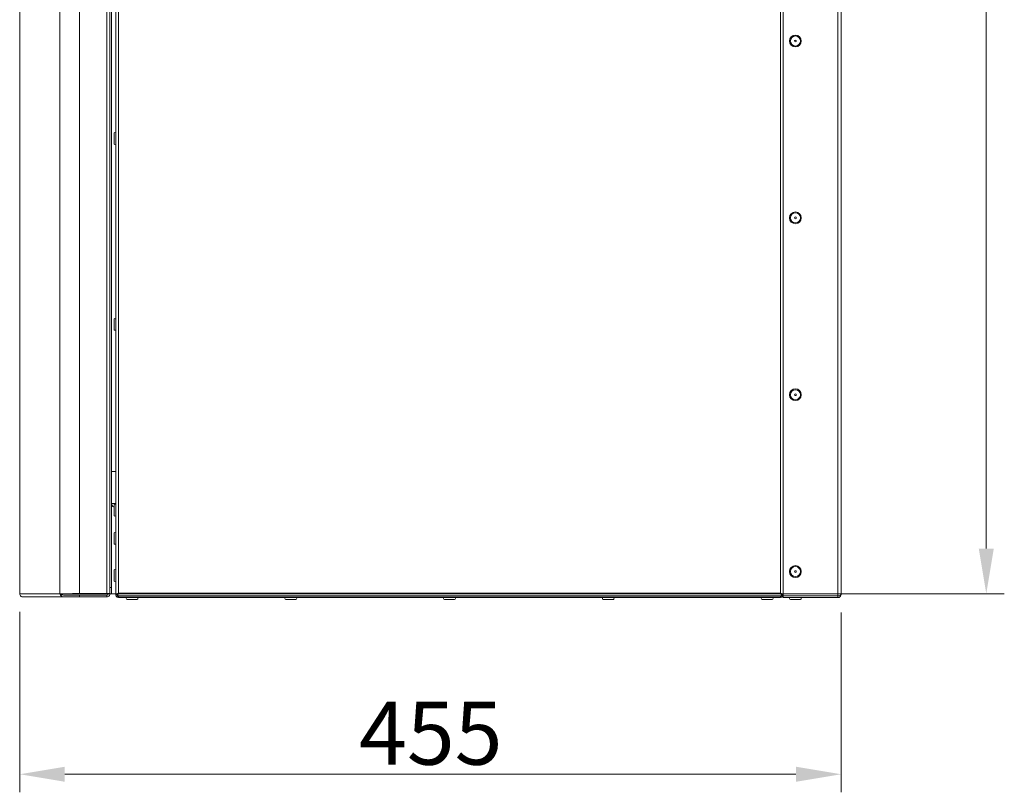
# Model space of a CAD drawing. Units: millimetres. Extents: x -371 to 3829, y 0 to 2970.
# Drawn here: x 647 to 1193, y 1381 to 1809 of the extents above; entities that cross this region are included whole.
import ezdxf

# ---------------------------------------------------------------- set-up
doc = ezdxf.new("R2010")
doc.units = ezdxf.units.MM
doc.header["$LTSCALE"] = 10
for name, color, linetype, lineweight in [('Dimensions(EnSy)', 7, 'Continuous', 5), ('Visible Edges(EnSy)', 7, 'Continuous', 15), ('Visible Tangent Edges(EnSy)', 7, 'Continuous', 15)]:
    doc.layers.add(name, color=color, linetype=linetype, lineweight=lineweight)
doc.styles.add('EnSy normal', font='arial.ttf')
doc.dimstyles.new('EnSy', dxfattribs={"dimscale": 10, "dimtxt": 3.5, "dimasz": 2.5, "dimexe": 1, "dimexo": 1, "dimgap": 0.5, "dimtad": 1, "dimdec": 1, "dimrnd": 1e-08, "dimzin": 0, "dimtxsty": 'EnSy normal', "dimcen": 0.09, "dimdle": 10, "dimclrd": 7, "dimclre": 7, "dimclrt": 7, "dimazin": 0, "dimtfac": 1, "dimtmove": 0, "dimatfit": 3, "dimldrblk": 'Filled-1', "dimfxl": 1, "dimtolj": 1, "dimtzin": 0, "dimlwd": 9, "dimlwe": 9, "dimarcsym": 0})

# ---------------------------------------------------------------- blocks, each defined once
blk = doc.blocks.new('*D27')
at = {"layer": 'Defpoints', "color": 0, "linetype": 'Continuous', "transparency": 16777216}
for p in [(1048.08, 2232.6), (1183.08, 2232.6), (647.29, 1491.22)]:
    blk.add_point(p, dxfattribs=at)
at = {"layer": 'Dimensions(EnSy)', "color": 7, "linetype": 'Continuous', "lineweight": 9, "transparency": 16777216}
for p, q in [((1058.08, 2232.6), (1193.08, 2232.6)), ((1183.08, 1516.22), (1183.08, 2207.6)), ((657.29, 1491.22), (1193.08, 1491.22))]:
    blk.add_line(p, q, dxfattribs=at)
at = {"layer": 'Dimensions(EnSy)', "color": 7, "linetype": 'Continuous', "transparency": 16777216}
for points in [[(1178.91, 2207.6), (1187.24, 2207.6), (1183.08, 2232.6)], [(1178.91, 1516.22), (1187.24, 1516.22), (1183.08, 1491.22)]]:
    blk.add_solid(points, dxfattribs=at)
at = {"layer": 'Dimensions(EnSy)', "color": 7, "linetype": 'Continuous', "lineweight": 9, "transparency": 16777216, "insert": (1160.5, 1833.21), "char_height": 35, "attachment_point": 4, "rotation": 90, "style": 'EnSy normal'}
blk.add_mtext('\\A1;741', dxfattribs=at)
blk = doc.blocks.new('Filled-1')
at = {"color": 0}
for p, q in [((0, 0), (-1, 0.174)), ((-1, 0.174), (-1, -0.174)), ((-1, 0), (0, 0)), ((-1, -0.174), (0, 0))]:
    blk.add_line(p, q, dxfattribs=at)
at = {"color": 0, "flags": 128}
blk.add_lwpolyline([(-1, -0.174), (0, 0), (-1, 0.174), (-1, -0.174)], dxfattribs=at)
at = {"color": 0}
blk.add_solid([(-1, -0.174), (0, 0), (-1, 0.174), (-1, -0.174)], dxfattribs=at)
blk = doc.blocks.new('*D29')
at = {"layer": 'Defpoints', "color": 0, "linetype": 'Continuous', "transparency": 16777216}
for p in [(647.29, 1491.22), (1102.58, 1490.82), (647.29, 1391.22)]:
    blk.add_point(p, dxfattribs=at)
at = {"layer": 'Dimensions(EnSy)', "color": 7, "linetype": 'Continuous', "lineweight": 9, "transparency": 16777216}
for p, q in [((647.29, 1481.22), (647.29, 1381.22)), ((1102.58, 1480.82), (1102.58, 1381.22)), ((1077.58, 1391.22), (672.29, 1391.22))]:
    blk.add_line(p, q, dxfattribs=at)
at = {"layer": 'Dimensions(EnSy)', "color": 7, "linetype": 'Continuous', "transparency": 16777216}
for points in [[(672.29, 1395.38), (672.29, 1387.05), (647.29, 1391.22)], [(1077.58, 1395.38), (1077.58, 1387.05), (1102.58, 1391.22)]]:
    blk.add_solid(points, dxfattribs=at)
at = {"layer": 'Dimensions(EnSy)', "color": 7, "linetype": 'Continuous', "lineweight": 9, "transparency": 16777216, "insert": (835.43, 1414.01), "char_height": 35, "attachment_point": 4, "style": 'EnSy normal'}
blk.add_mtext('\\A1;455', dxfattribs=at)

msp = doc.modelspace()

# ---------------------------------------------------------------- linework, layer by layer
at = {"layer": 'Visible Edges(EnSy)'}
for p, q in [((647.29, 1491.22), (647.29, 2202.22)), ((697.29, 1491.32), (697.29, 2202.12)), ((700.58, 2202.25), (700.58, 1490.79)), ((1070.58, 2203.01), (1070.58, 1490.02)), ((1102.58, 1490.82), (1102.58, 2202.22)), ((697.29, 1494.65), (697.29, 2198.58)), ((698.19, 2198.58), (698.19, 1494.65)), ((699.58, 1746.3), (699.58, 1740.73)), ((699.58, 1643.3), (699.58, 1637.73)), ((698.19, 1559.02), (700.49, 1559.02)), ((700.58, 1559.02), (700.49, 1559.02)), ((700.49, 1541.32), (698.19, 1541.32)), ((699.58, 1540.3), (699.58, 1534.73)), ((700.49, 1541.32), (700.58, 1541.32)), ((700.53, 1540.52), (700.58, 1540.52)), ((699.58, 1524.7), (699.58, 1519.13)), ((700.58, 1512.12), (700.58, 1502.62)), ((700.58, 1512.12), (700.58, 1512.12)), ((699.58, 1504.1), (699.58, 1498.53)), ((700.58, 1502.62), (700.58, 1490.62)), ((700.58, 1502.62), (700.58, 1502.62)), ((647.29, 1491.22), (647.29, 1491.22)), ((670.51, 1491.22), (669.61, 1491.22)), ((680.48, 1490.42), (671.78, 1490.42)), ((680.48, 1491.32), (695.59, 1491.32)), ((680.48, 1490.42), (695.59, 1490.42)), ((697.29, 1491.32), (695.59, 1491.32)), ((695.59, 1490.42), (695.59, 1489.52)), ((696.39, 1491.22), (696.39, 1491.32)), ((696.39, 1491.22), (697.29, 1491.22)), ((697.29, 1494.65), (698.19, 1494.65)), ((697.29, 1491.32), (697.29, 1491.22)), ((697.29, 1491.12), (697.29, 1491.22)), ((698.19, 1491.12), (697.29, 1491.12)), ((698.19, 1494.65), (698.19, 1491.12)), ((700.58, 1490.79), (701.28, 1490.79)), ((701.28, 1490.62), (701.28, 1490.79)), ((701.35, 1490.72), (701.35, 1490.02)), ((701.35, 1490.02), (1069.81, 1490.02)), ((701.48, 1491.12), (701.48, 1491.02)), ((701.48, 1491.02), (701.76, 1491.02)), ((707.98, 1489.82), (707.98, 1490.02)), ((711.18, 1489.82), (711.18, 1490.02)), ((795.98, 1489.82), (795.98, 1490.02)), ((799.18, 1489.82), (799.18, 1490.02)), ((883.98, 1489.82), (883.98, 1490.02)), ((887.18, 1489.82), (887.18, 1490.02)), ((971.98, 1489.82), (971.98, 1490.02)), ((975.18, 1489.82), (975.18, 1490.02)), ((1059.98, 1489.82), (1059.98, 1490.02)), ((1063.18, 1489.82), (1063.18, 1490.02)), ((1069.39, 1491.02), (1069.68, 1491.02)), ((1069.68, 1491.02), (1069.68, 1491.12)), ((1069.81, 1490.72), (1069.81, 1490.02)), ((1069.88, 1490.8), (1069.88, 1490.62)), ((1069.88, 1490.79), (1070.58, 1490.79)), ((1100.88, 1490.02), (1070.58, 1490.02)), ((1070.58, 1490.02), (1070.58, 1489.12)), ((1070.58, 1490.02), (1100.88, 1490.02)), ((1075.68, 1490.02), (1075.68, 1490.02)), ((1078.88, 1490.02), (1078.88, 1490.02)), ((1100.88, 1490.02), (1100.88, 1489.12)), ((649, 1489.52), (648.99, 1489.52)), ((649, 1489.52), (671.31, 1489.52)), ((671.78, 1489.52), (671.31, 1489.52)), ((671.78, 1489.52), (680.48, 1489.52)), ((695.59, 1489.52), (680.48, 1489.52)), ((700.81, 1489.82), (702.08, 1489.82)), ((702.08, 1489.82), (1069.08, 1489.82)), ((1069.08, 1489.12), (702.08, 1489.12)), ((706.79, 1488.12), (712.36, 1488.12)), ((794.79, 1488.12), (800.36, 1488.12)), ((882.79, 1488.12), (888.36, 1488.12)), ((970.79, 1488.12), (976.36, 1488.12)), ((1058.79, 1488.12), (1064.36, 1488.12)), ((1069.08, 1489.82), (1070.34, 1489.82)), ((1100.88, 1489.12), (1070.58, 1489.12)), ((1074.49, 1488.12), (1080.06, 1488.12))]:
    msp.add_line(p, q, dxfattribs=at)
for centre, radius in [((1077.28, 1797.52), 3.28), ((1077.28, 1797.52), 0.5), ((1077.28, 1699.52), 3.28), ((1077.28, 1699.52), 0.5), ((1077.28, 1601.52), 3.28), ((1077.28, 1601.52), 0.5), ((1077.28, 1503.52), 3.28), ((1077.28, 1503.52), 0.5)]:
    msp.add_circle(centre, radius, dxfattribs=at)
for centre, radius, start, end in [((700.08, 1746.3), 0.5, 0, 180), ((700.08, 1740.73), 0.5, 180, 0), ((700.08, 1643.3), 0.5, 0, 180), ((700.08, 1637.73), 0.5, 180, 0), ((700.49, 1541.32), 2.3, 180, 246.6354), ((700.08, 1540.3), 0.5, 0, 180), ((700.49, 1541.32), 0.8, 180, 223.1732), ((700.08, 1534.73), 0.5, 180, 0), ((700.08, 1524.7), 0.5, 0, 180), ((700.08, 1519.13), 0.5, 180, 0), ((700.08, 1504.1), 0.5, 0, 180), ((700.08, 1498.53), 0.5, 180, 0), ((695.59, 1491.22), 0.8, 270, 0), ((702.08, 1490.62), 1.5, 180, 212.231), ((702.08, 1490.62), 0.8, 180, 204.3077), ((702.08, 1490.62), 0.8, 228.5904, 270), ((1069.08, 1490.62), 0.8, 270, 311.4096), ((1069.08, 1490.62), 0.8, 335.7658, 0), ((1069.08, 1490.62), 1.5, 327.769, 0), ((702.08, 1490.62), 1.5, 212.231, 270), ((706.79, 1488.62), 0.5, 90, 270), ((712.36, 1488.62), 0.5, 270, 90), ((794.79, 1488.62), 0.5, 90, 270), ((800.36, 1488.62), 0.5, 270, 90), ((882.79, 1488.62), 0.5, 90, 270), ((888.36, 1488.62), 0.5, 270, 90), ((970.79, 1488.62), 0.5, 90, 270), ((976.36, 1488.62), 0.5, 270, 90), ((1058.79, 1488.62), 0.5, 90, 270), ((1064.36, 1488.62), 0.5, 270, 90), ((1069.08, 1490.62), 1.5, 270, 327.769), ((1074.49, 1488.62), 0.5, 90, 270), ((1080.06, 1488.62), 0.5, 270, 90)]:
    msp.add_arc(centre, radius, start, end, dxfattribs=at)
for points in [[(647.49, 1490.42), (647.36, 1490.66), (647.29, 1490.94), (647.29, 1491.22)], [(647.29, 1491.22), (647.29, 1490.94), (647.36, 1490.66), (647.5, 1490.42)], [(648.99, 1489.52), (648.38, 1489.52), (647.78, 1489.88), (647.49, 1490.42)], [(647.5, 1490.42), (647.78, 1489.88), (648.38, 1489.52), (649, 1489.52)], [(670.51, 1491.22), (670.64, 1491.02), (670.84, 1490.82), (671.1, 1490.68)], [(701.35, 1490.02), (701.41, 1490.02), (701.47, 1490.06), (701.53, 1490.14)], [(1070.58, 1490.79), (1070.57, 1490.85), (1070.53, 1490.91), (1070.46, 1490.97)]]:
    msp.add_open_spline(points, degree=3, dxfattribs=at)
for points, knots in [([(669.61, 1491.22), (669.83, 1491.23), (671.1, 1491.25), (673.09, 1491.27), (675.08, 1491.28), (677.77, 1491.3), (680.48, 1491.32)], [0, 0, 0, 0, 0.5, 0.5, 0.5, 1, 1, 1, 1]), ([(669.61, 1491.22), (669.61, 1491.21), (669.61, 1491.21), (669.73, 1490.64), (670.13, 1490.1), (671.04, 1489.61), (671.41, 1489.52), (671.78, 1489.52)], [-0.0015874, -0.0015874, -0.0015874, -0.0015874, 0, 0, 0.4671621, 0.4671621, 0.7318898, 0.7318898, 0.7318898, 0.7318898]), ([(669.61, 1491.22), (669.63, 1491.18), (669.64, 1491.14), (669.68, 1491.05), (669.7, 1491.01), (669.79, 1490.89), (669.86, 1490.81), (670.11, 1490.61), (670.33, 1490.53), (670.74, 1490.55), (670.91, 1490.59), (671.1, 1490.68)], [-0.4671336, -0.4671336, -0.4671336, -0.4671336, -0.4259576, -0.4259576, -0.3808849, -0.3808849, -0.2916117, -0.2916117, -0.1140734, -0.1140734, 0, 0, 0, 0]), ([(680.48, 1491.32), (677.99, 1491.3), (675.52, 1491.28), (673.7, 1491.27), (671.87, 1491.25), (670.71, 1491.23), (670.51, 1491.22)], [-1, -1, -1, -1, -0.5, -0.5, -0.5, 0, 0, 0, 0]), ([(671.78, 1490.42), (671.59, 1490.42), (671.42, 1490.47), (671.21, 1490.59), (671.16, 1490.63), (671.1, 1490.68)], [0.2049838, 0.2049838, 0.2049838, 0.2049838, 0.2830707, 0.2830707, 0.3149899, 0.3149899, 0.3149899, 0.3149899]), ([(697.29, 1491.22), (697.29, 1490.55), (696.86, 1489.91), (696.26, 1489.65), (696.05, 1489.56), (695.82, 1489.52), (695.59, 1489.52)], [1.570796, 1.570796, 1.570796, 1.570796, 2.73828, 2.73828, 2.73828, 3.141593, 3.141593, 3.141593, 3.141593]), ([(700.58, 1490.79), (700.58, 1490.98), (700.99, 1491.16), (701.56, 1491.35), (701.73, 1491.41), (701.9, 1491.46), (702.08, 1491.52)], [-1, -1, -1, -1, -0.2229997, -0.2229997, -0.2229997, 0, 0, 0, 0]), ([(702.08, 1491.52), (701.7, 1491.3), (701.34, 1491.07), (701.28, 1490.85), (701.28, 1490.83), (701.28, 1490.81), (701.28, 1490.79)], [0, 0, 0, 0, 0.909225, 0.909225, 0.909225, 1, 1, 1, 1]), ([(702.08, 1491.52), (701.86, 1491.14), (701.63, 1490.78), (701.41, 1490.72), (701.39, 1490.72), (701.37, 1490.72), (701.35, 1490.72)], [0, 0, 0, 0, 0.909225, 0.909225, 0.909225, 1, 1, 1, 1]), ([(701.53, 1490.14), (701.66, 1490.3), (701.79, 1490.62), (701.91, 1491), (701.97, 1491.17), (702.02, 1491.34), (702.08, 1491.52)], [-0.7434566, -0.7434566, -0.7434566, -0.7434566, -0.2229997, -0.2229997, -0.2229997, 0, 0, 0, 0]), ([(1069.08, 1491.52), (1069.3, 1491.14), (1069.52, 1490.78), (1069.74, 1490.72), (1069.76, 1490.72), (1069.78, 1490.72), (1069.81, 1490.72)], [0, 0, 0, 0, 0.909225, 0.909225, 0.909225, 1, 1, 1, 1]), ([(1070.46, 1490.97), (1070.3, 1491.1), (1069.97, 1491.23), (1069.59, 1491.35), (1069.43, 1491.41), (1069.25, 1491.46), (1069.08, 1491.52)], [-0.7434566, -0.7434566, -0.7434566, -0.7434566, -0.2229997, -0.2229997, -0.2229997, 0, 0, 0, 0]), ([(1069.81, 1490.02), (1069.62, 1490.02), (1069.43, 1490.43), (1069.24, 1491), (1069.18, 1491.17), (1069.13, 1491.34), (1069.08, 1491.52)], [-1, -1, -1, -1, -0.223, -0.223, -0.223, 0, 0, 0, 0]), ([(1069.08, 1491.52), (1069.46, 1491.3), (1069.81, 1491.07), (1069.87, 1490.85), (1069.87, 1490.83), (1069.88, 1490.81), (1069.88, 1490.79)], [0, 0, 0, 0, 0.909225, 0.909225, 0.909225, 1, 1, 1, 1]), ([(1102.58, 1490.82), (1102.58, 1490.15), (1102.14, 1489.5), (1101.52, 1489.24), (1101.32, 1489.16), (1101.1, 1489.12), (1100.88, 1489.12)], [0, 0, 0, 0, 1.18291, 1.18291, 1.18291, 1.570796, 1.570796, 1.570796, 1.570796]), ([(1100.88, 1490.02), (1101.55, 1490.22), (1102.2, 1490.42), (1102.45, 1490.62), (1102.53, 1490.69), (1102.58, 1490.75), (1102.58, 1490.82)], [0, 0, 0, 0, 1.18291, 1.18291, 1.18291, 1.570796, 1.570796, 1.570796, 1.570796]), ([(1101.33, 1490.17), (1101.23, 1490.09), (1101.11, 1490.04), (1100.99, 1490.02), (1100.95, 1490.02), (1100.91, 1490.02), (1100.88, 1490.02)], [0.9585432, 0.9585432, 0.9585432, 0.9585432, 1.4282078, 1.4282078, 1.4282078, 1.5707963, 1.5707963, 1.5707963, 1.5707963])]:
    msp.add_open_spline(points, degree=3, knots=knots, dxfattribs=at)
at = {"layer": 'Visible Tangent Edges(EnSy)'}
for p, q in [((647.29, 1491.22), (647.29, 2202.22)), ((669.61, 1491.22), (669.61, 2202.22)), ((680.48, 1491.32), (680.48, 2202.12)), ((695.59, 2202.12), (695.59, 1491.32)), ((702.08, 1491.52), (702.08, 2201.52)), ((1069.08, 2201.52), (1069.08, 1491.52)), ((1100.88, 2203.01), (1100.88, 1490.02)), ((700.49, 1541.32), (700.49, 1559.02)), ((669.61, 1491.22), (647.29, 1491.22)), ((647.5, 1490.42), (647.49, 1490.42)), ((680.48, 1489.52), (680.48, 1490.42)), ((1069.08, 1491.52), (702.08, 1491.52)), ((648.99, 1489.52), (648.99, 1489.52)), ((702.08, 1489.12), (702.08, 1489.82)), ((1069.08, 1489.82), (1069.08, 1489.12))]:
    msp.add_line(p, q, dxfattribs=at)
for centre in [(1077.28, 1797.52), (1077.28, 1699.52), (1077.28, 1601.52), (1077.28, 1503.52)]:
    msp.add_circle(centre, 2.78, dxfattribs=at)
for points in [[(702.08, 1491.52), (702.05, 1491.47), (702.02, 1491.42), (701.97, 1491.32), (701.94, 1491.28), (701.86, 1491.14), (701.82, 1491.05), (701.72, 1490.82), (701.67, 1490.69), (701.59, 1490.42), (701.56, 1490.28), (701.53, 1490.14)], [(1069.08, 1491.52), (1069.12, 1491.49), (1069.17, 1491.46), (1069.27, 1491.41), (1069.32, 1491.38), (1069.46, 1491.3), (1069.54, 1491.26), (1069.77, 1491.16), (1069.9, 1491.11), (1070.18, 1491.03), (1070.31, 1491), (1070.46, 1490.97)]]:
    msp.add_open_spline(points, degree=3, knots=[-0.1532485, -0.1532485, -0.1532485, -0.1532485, -0.136546, -0.136546, -0.1193837, -0.1193837, -0.0883524, -0.0883524, -0.0437058, -0.0437058, 0, 0, 0, 0], dxfattribs=at)

# ---------------------------------------------------------------- dimensions: what is measured, and where the dimension line sits
at = {"layer": 'Dimensions(EnSy)', "color": 7, "linetype": 'Continuous', "lineweight": 9}
for base, p1, p2, angle, picture, middle in [((1183.08, 2232.6), (647.29, 1491.22), (1048.08, 2232.6), 90, '*D27', (1183.08, 1868.35)), ((647.29, 1391.22), (1102.58, 1490.82), (647.29, 1491.22), 180, '*D29', (874.94, 1391.22))]:
    dim = msp.add_linear_dim(base=base, p1=p1, p2=p2, angle=angle, dimstyle='EnSy', override={"dimgap": 0.5, "dimdec": 0, "dimtol": 0, "dimlim": 0, "dimtp": 0, "dimtm": 0, "dimtdec": 2, "dimtofl": 0, "dimatfit": 1}, dxfattribs=at)
    dim.commit()
    dim.dimension.update_dxf_attribs({"geometry": picture, "text_midpoint": middle, "dimtype": 160})

doc.saveas('drawing.dxf')
